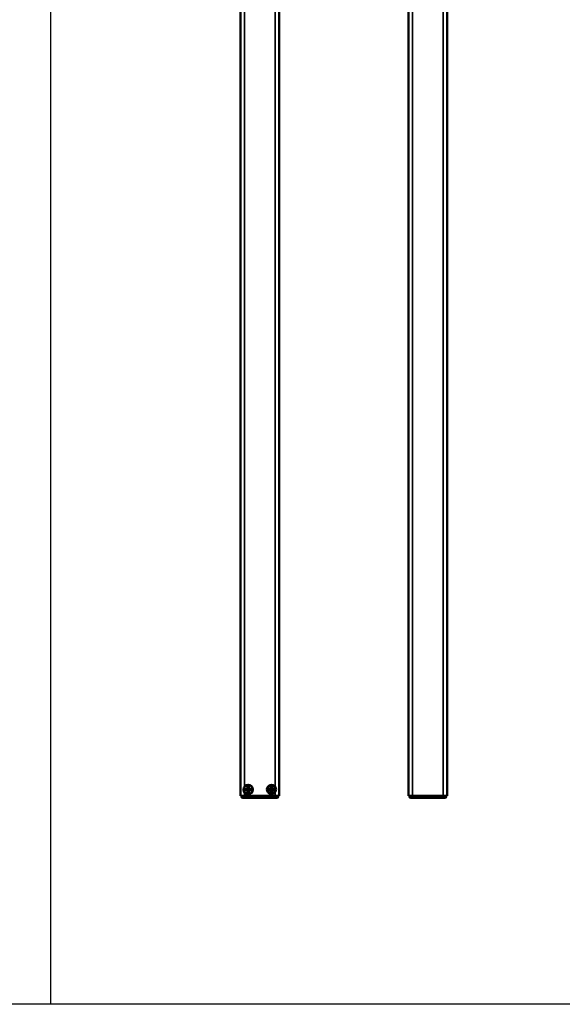
# Model space of a CAD drawing. Units: millimetres. Extents: x -3305 to -1304, y -1768 to 4065.
# Drawn here: x -2279 to -1860, y -1006 to -244 of the extents above; entities that cross this region are included whole.
import ezdxf

# ---------------------------------------------------------------- set-up
doc = ezdxf.new("R2010")
doc.units = ezdxf.units.MM
doc.header["$LTSCALE"] = 2
doc.layers.get('0').update_dxf_attribs({"lineweight": 25})
doc.layers.add('DH_RAHMEN', color=124, linetype='Continuous')
doc.layers.add('Sichtbar (ISO)', color=7, linetype='Continuous', lineweight=50)
doc.layers.add('Sichtbar schmal (ISO)', color=3, linetype='Continuous', lineweight=35)

# ---------------------------------------------------------------- blocks, each defined once
blk = doc.blocks.new('Tubus1360_r   (SR)')
at = {"layer": 'Sichtbar (ISO)'}
for p, q in [((-14.85, -1.7), (-14.85, -1361.7)), ((14.95, -1361.7), (14.95, -1.7)), ((-9.45, -1356.2), (-9.45, -1354.2)), ((-9.45, -1354.2), (-8.45, -1354.2)), ((-9.45, -1354.2), (-8.95, -1354.7)), ((-8.45, -1354.2), (-8.95, -1354.7)), ((-8.95, -1356.7), (-8.95, -1354.7)), ((-8.45, -1354.2), (-8.45, -1356.2)), ((8.55, -1356.2), (8.55, -1354.2)), ((8.55, -1354.2), (9.55, -1354.2)), ((8.55, -1354.2), (9.05, -1354.7)), ((9.55, -1354.2), (9.05, -1354.7)), ((9.05, -1356.7), (9.05, -1354.7)), ((9.55, -1354.2), (9.55, -1356.2)), ((-11.85, -1361.7), (-14.85, -1361.7)), ((-14.45, -1362.3), (-12.45, -1362.3)), ((-12.95, -1361.7), (-12.95, -1362.3)), ((12.55, -1362.3), (-12.45, -1362.3)), ((-11.85, -1361.7), (11.95, -1361.7)), ((-11.45, -1356.2), (-9.45, -1356.2)), ((-11.45, -1356.2), (-10.95, -1356.7)), ((-11.45, -1357.2), (-11.45, -1356.2)), ((-11.45, -1357.2), (-10.95, -1356.7)), ((-9.45, -1357.2), (-11.45, -1357.2)), ((-8.95, -1356.7), (-10.95, -1356.7)), ((-9.45, -1356.2), (-8.95, -1356.7)), ((-8.95, -1356.7), (-9.45, -1357.2)), ((-9.45, -1359.2), (-9.45, -1357.2)), ((-9.45, -1359.2), (-8.95, -1358.7)), ((-8.45, -1359.2), (-9.45, -1359.2)), ((-8.95, -1356.7), (-8.45, -1356.2)), ((-8.45, -1357.2), (-8.95, -1356.7)), ((-6.95, -1356.7), (-8.95, -1356.7)), ((-8.95, -1358.7), (-8.95, -1356.7)), ((-8.45, -1359.2), (-8.95, -1358.7)), ((-8.45, -1356.2), (-6.45, -1356.2)), ((-6.45, -1357.2), (-8.45, -1357.2)), ((-8.45, -1357.2), (-8.45, -1359.2)), ((-6.45, -1356.2), (-6.95, -1356.7)), ((-6.45, -1357.2), (-6.95, -1356.7)), ((-6.45, -1356.2), (-6.45, -1357.2)), ((6.55, -1356.2), (8.55, -1356.2)), ((6.55, -1356.2), (7.05, -1356.7)), ((6.55, -1357.2), (6.55, -1356.2)), ((6.55, -1357.2), (7.05, -1356.7)), ((8.55, -1357.2), (6.55, -1357.2)), ((9.05, -1356.7), (7.05, -1356.7)), ((8.55, -1356.2), (9.05, -1356.7)), ((9.05, -1356.7), (8.55, -1357.2)), ((8.55, -1359.2), (8.55, -1357.2)), ((8.55, -1359.2), (9.05, -1358.7)), ((9.55, -1359.2), (8.55, -1359.2)), ((9.05, -1356.7), (9.55, -1356.2)), ((9.55, -1357.2), (9.05, -1356.7)), ((11.05, -1356.7), (9.05, -1356.7)), ((9.05, -1358.7), (9.05, -1356.7)), ((9.55, -1359.2), (9.05, -1358.7)), ((9.55, -1356.2), (11.55, -1356.2)), ((11.55, -1357.2), (9.55, -1357.2)), ((9.55, -1357.2), (9.55, -1359.2)), ((11.55, -1356.2), (11.05, -1356.7)), ((11.55, -1357.2), (11.05, -1356.7)), ((11.55, -1356.2), (11.55, -1357.2)), ((14.95, -1361.7), (11.95, -1361.7)), ((12.55, -1362.3), (14.55, -1362.3)), ((13.05, -1362.3), (13.05, -1361.7)), ((-12.45, -1363.3), (-13.04, -1363.3)), ((-12.45, -1363.3), (12.55, -1363.3)), ((13.14, -1363.3), (12.55, -1363.3))]:
    blk.add_line(p, q, dxfattribs=at)
for centre, radius in [((-8.95, -1356.7), 3.65), ((9.05, -1356.7), 3.2)]:
    blk.add_circle(centre, radius, dxfattribs=at)
for centre, radius, start, end in [((-8.95, -1356.7), 3.5, 214.04773, 145.95227), ((9.05, -1356.7), 3.5, 34.04773, 325.95227), ((-13.04, -1361.8), 1.5, 199.47122, 270), ((13.14, -1361.8), 1.5, 270, 340.52878)]:
    blk.add_arc(centre, radius, start, end, dxfattribs=at)
blk.add_open_spline([(11.95, -1354.74), (12.07, -1354.93), (12.18, -1355.13), (12.46, -1355.77), (12.55, -1356.25), (12.55, -1357.15), (12.46, -1357.63), (12.18, -1358.27), (12.07, -1358.47), (11.95, -1358.66)], degree=3, knots=[-0.9056541, -0.9056541, -0.9056541, -0.9056541, -0.8411045, -0.8411045, -0.7061429, -0.7061429, -0.5711812, -0.5711812, -0.5066317, -0.5066317, -0.5066317, -0.5066317], dxfattribs=at)
at = {"layer": 'Sichtbar schmal (ISO)'}
for p, q in [((-11.85, -1354.74), (-11.85, -1.7)), ((11.95, -1.7), (11.95, -1354.74)), ((-12.45, -1363.3), (-12.45, -1362.3)), ((-11.95, -1362.3), (-11.95, -1361.7)), ((-11.85, -1361.7), (-11.85, -1358.66)), ((11.95, -1358.66), (11.95, -1361.7)), ((12.05, -1361.7), (12.05, -1362.3)), ((12.55, -1363.3), (12.55, -1362.3))]:
    blk.add_line(p, q, dxfattribs=at)
blk = doc.blocks.new('ZAxx-1200_r_HUB   (SR)')
blk.add_blockref('Tubus1360_r   (SR)', (0, 0))
blk = doc.blocks.new('Tubus1360_r   (F)')
at = {"layer": 'Sichtbar (ISO)'}
for p, q in [((-14.85, -216.29), (-14.85, -1361.52)), ((14.95, -1361.52), (14.95, -236.02)), ((-11.85, -1361.52), (-14.85, -1361.52)), ((-14.45, -1362.12), (-12.45, -1362.12)), ((-12.95, -1361.52), (-12.95, -1362.12)), ((12.55, -1362.12), (-12.45, -1362.12)), ((-11.85, -1361.52), (11.95, -1361.52)), ((14.95, -1361.52), (11.95, -1361.52)), ((12.55, -1362.12), (14.55, -1362.12)), ((13.05, -1362.12), (13.05, -1361.52)), ((-12.45, -1363.12), (-13.04, -1363.12)), ((-12.45, -1363.12), (12.55, -1363.12)), ((13.14, -1363.12), (12.55, -1363.12))]:
    blk.add_line(p, q, dxfattribs=at)
for centre, start, end in [((-13.04, -1361.62), 199.47122, 270), ((13.14, -1361.62), 270, 340.52878)]:
    blk.add_arc(centre, 1.5, start, end, dxfattribs=at)
at = {"layer": 'Sichtbar schmal (ISO)'}
for p, q in [((-11.85, -1361.52), (-11.85, -216.75)), ((11.95, -236.02), (11.95, -1361.52)), ((-12.45, -1363.12), (-12.45, -1362.12)), ((-11.95, -1362.12), (-11.95, -1361.52)), ((12.05, -1361.52), (12.05, -1362.12)), ((12.55, -1363.12), (12.55, -1362.12))]:
    blk.add_line(p, q, dxfattribs=at)
blk = doc.blocks.new('ZAxx-1200_r_HUB   (F)')
blk.add_blockref('Tubus1360_r   (F)', (0, -0.16))

msp = doc.modelspace()

# ---------------------------------------------------------------- linework, layer by layer
at = {"layer": 'DH_RAHMEN'}
for q in [(-2255.348, 3861.282), (-2255.348, 3061.282)]:
    msp.add_line((-2255.348, -1005.718), q, dxfattribs=at)
msp.add_lwpolyline([(-2973.248, 3861.282), (-1538.348, 3861.282), (-1538.348, -1005.718), (-2973.248, -1005.718)], close=True, dxfattribs=at)

# ---------------------------------------------------------------- block references
for name, p in [('ZAxx-1200_r_HUB   (SR)', (-2093.886, 517.122)), ('ZAxx-1200_r_HUB   (F)', (-1964.086, 517.099))]:
    msp.add_blockref(name, p)

doc.saveas('drawing.dxf')
